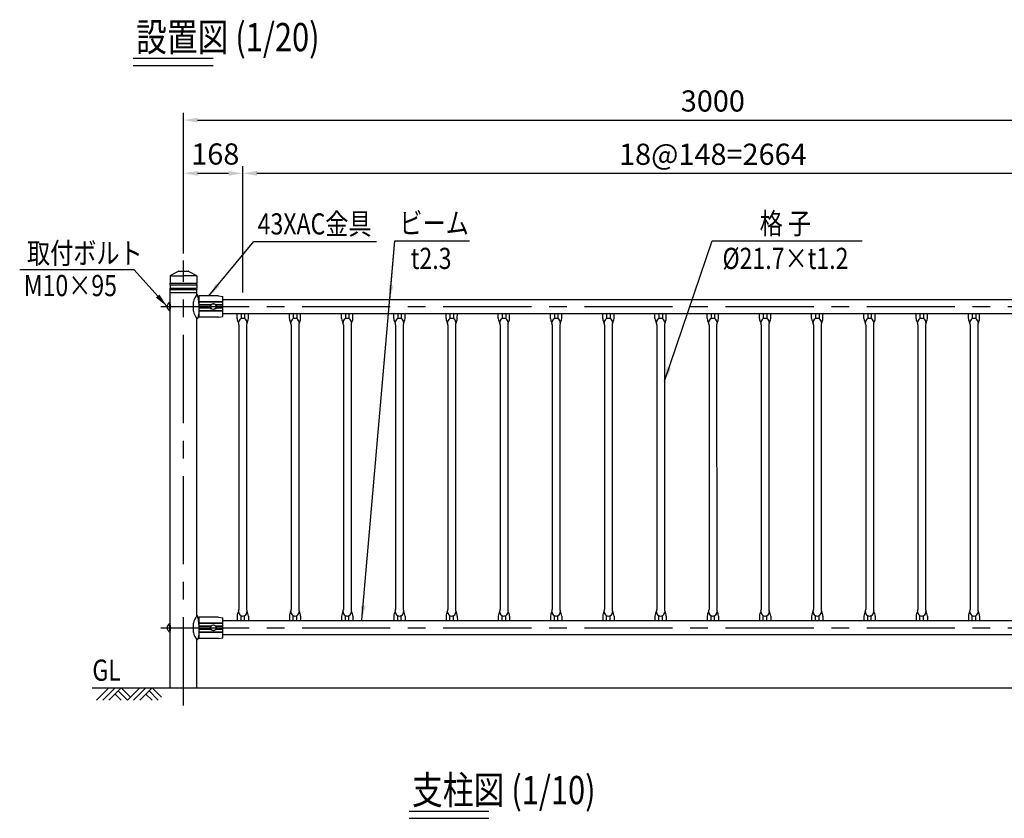
# Model space of a CAD drawing. Extents: x 57 to 7400, y 68 to 5340.
# Drawn here: x 57 to 2848, y 2984 to 5246 of the extents above; entities that cross this region are included whole.
import ezdxf
from ezdxf.enums import TextEntityAlignment as Align

# ---------------------------------------------------------------- set-up
doc = ezdxf.new("R2010")
doc.units = 0
doc.header["$LTSCALE"] = 200
doc.header["$MEASUREMENT"] = 0
doc.header["$PDMODE"] = 33
doc.header["$PDSIZE"] = 5
doc.linetypes.add('CENTER', pattern=[2, 1.25, -0.25, 0.25, -0.25])
doc.layers.get('DEFPOINTS').update_dxf_attribs({"linetype": 'CONTINUOUS'})
for name, color, linetype in [('CENTER', 3, 'CENTER'), ('HATCH', 2, 'CONTINUOUS'), ('MOJI', 6, 'CONTINUOUS'), ('MOJI2', 1, 'CONTINUOUS'), ('SJC', 1, 'CONTINUOUS'), ('SJC2', 7, 'CONTINUOUS'), ('SUNPOU', 4, 'CONTINUOUS')]:
    doc.layers.add(name, color=color, linetype=linetype)
doc.styles.add('EXT08', font='ROMANS', dxfattribs={"width": 0.8, "bigfont": 'EXTFONT'})
doc.styles.get("Standard").update_dxf_attribs({"font": 'ROMANS.SHX', "bigfont": 'BIGFONT.SHX'})
doc.dimstyles.new('SJC', dxfattribs={"dimtxt": 0.18, "dimasz": 0.18, "dimexe": 0.18, "dimexo": 0.0625, "dimgap": 0.09, "dimtad": 0, "dimtih": 1, "dimtoh": 1, "dimdec": 4, "dimzin": 0, "dimdsep": 46, "dimtxsty": 'STANDARD', "dimcen": 0.09, "dimadec": 0, "dimazin": 0, "dimtfac": 1, "dimtdec": 4, "dimtofl": 0, "dimtmove": 0, "dimatfit": 3, "dimfxl": 1, "dimtolj": 1, "dimtzin": 0, "dimarcsym": 0})

# ---------------------------------------------------------------- blocks, each defined once
blk = doc.blocks.new('*D42')
at = {"layer": 'DEFPOINTS', "color": 0}
for p in [(3521.6, 4961.7), (521.6, 4563.8), (3521.6, 4563.5)]:
    blk.add_point(p, dxfattribs=at)
at = {"layer": 'SUNPOU', "lineweight": -2}
for p, q in [((521.6, 4583.8), (521.6, 4981.7)), ((3521.6, 4583.5), (3521.6, 4981.7)), ((561.6, 4961.7), (3481.6, 4961.7))]:
    blk.add_line(p, q, dxfattribs=at)
at = {"layer": 'SUNPOU'}
for points in [[(561.6, 4968.3), (561.6, 4955), (521.6, 4961.7)], [(3481.6, 4968.3), (3481.6, 4955), (3521.6, 4961.7)]]:
    blk.add_solid(points, dxfattribs=at)
at = {"layer": 'SUNPOU', "insert": (2021.6, 5015.7), "char_height": 60, "attachment_point": 5, "style": 'EXT08'}
blk.add_mtext('\\A1;3000', dxfattribs=at)
blk = doc.blocks.new('*D43')
at = {"layer": 'DEFPOINTS', "color": 0}
for p in [(689.6, 4810.8), (521.6, 4563.8), (689.6, 4453.4)]:
    blk.add_point(p, dxfattribs=at)
at = {"layer": 'SUNPOU', "lineweight": -2}
for p, q in [((521.6, 4583.8), (521.6, 4830.8)), ((689.6, 4473.4), (689.6, 4830.8)), ((561.6, 4810.8), (649.6, 4810.8))]:
    blk.add_line(p, q, dxfattribs=at)
at = {"layer": 'SUNPOU'}
for points in [[(561.6, 4817.4), (561.6, 4804.1), (521.6, 4810.8)], [(649.6, 4817.4), (649.6, 4804.1), (689.6, 4810.8)]]:
    blk.add_solid(points, dxfattribs=at)
at = {"layer": 'SUNPOU', "insert": (611.8, 4865.5), "char_height": 60, "attachment_point": 5, "style": 'EXT08'}
blk.add_mtext('\\A1;168', dxfattribs=at)
blk = doc.blocks.new('*D45')
at = {"layer": 'DEFPOINTS', "color": 0}
for p in [(3353.6, 4810.8), (689.6, 4453.4), (3353.6, 4453.4)]:
    blk.add_point(p, dxfattribs=at)
at = {"layer": 'SUNPOU', "lineweight": -2}
for p, q in [((689.6, 4473.4), (689.6, 4830.8)), ((3353.6, 4473.4), (3353.6, 4830.8)), ((729.6, 4810.8), (3313.6, 4810.8))]:
    blk.add_line(p, q, dxfattribs=at)
at = {"layer": 'SUNPOU'}
for points in [[(729.6, 4817.4), (729.6, 4804.1), (689.6, 4810.8)], [(3313.6, 4817.4), (3313.6, 4804.1), (3353.6, 4810.8)]]:
    blk.add_solid(points, dxfattribs=at)
at = {"layer": 'SUNPOU', "insert": (2021.6, 4864.8), "char_height": 60, "attachment_point": 5, "style": 'EXT08'}
blk.add_mtext('\\A1;18@148=2664', dxfattribs=at)

msp = doc.modelspace()

# ---------------------------------------------------------------- linework, layer by layer
at = {"layer": 'CENTER'}
for p, q in [((521.593, 3303.378), (521.593, 4563.812)), ((457.593, 4433.378), (4098.849, 4433.378)), ((457.593, 3523.378), (4098.849, 3523.378))]:
    msp.add_line(p, q, dxfattribs=at)
at = {"layer": 'HATCH'}
for p, q in [((275.175, 3318.378), (310.175, 3353.378)), ((292.675, 3318.378), (327.675, 3353.378)), ((310.175, 3318.378), (345.175, 3353.378)), ((371.425, 3327.128), (345.175, 3353.378)), ((362.675, 3318.378), (397.675, 3353.378)), ((380.175, 3318.378), (415.175, 3353.378)), ((397.675, 3318.378), (432.675, 3353.378)), ((458.925, 3327.128), (432.675, 3353.378)), ((345.175, 3318.378), (327.675, 3335.878)), ((362.675, 3318.378), (336.425, 3344.628)), ((432.675, 3318.378), (415.175, 3335.878)), ((450.175, 3318.378), (423.925, 3344.628))]:
    msp.add_line(p, q, dxfattribs=at)
at = {"layer": 'MOJI'}
for p, q in [((721.077, 4617.574), (1068.272, 4617.574)), ((1120.949, 4619.81), (1332.518, 4619.81)), ((2019.304, 4619.81), (2444.356, 4619.81)), ((57.479, 4538.289), (381.167, 4538.289))]:
    msp.add_line(p, q, dxfattribs=at)
at = {"layer": 'MOJI2'}
for p, q in [((379.259, 5136.681), (605.286, 5136.681)), ((379.259, 5116.681), (605.286, 5116.681)), ((1161.306, 3003.809), (1386.885, 3003.809)), ((1161.306, 2983.809), (1386.885, 2983.809))]:
    msp.add_line(p, q, dxfattribs=at)
at = {"layer": 'SJC'}
for p, q in [((483.822, 4520.378), (521.593, 4520.378)), ((506.137, 4533.122), (484.464, 4520.951)), ((507.116, 4533.378), (536.07, 4533.378)), ((559.365, 4520.378), (521.593, 4520.378)), ((537.049, 4533.122), (558.722, 4520.951)), ((483.443, 4519.208), (483.443, 4499.378)), ((483.443, 4495.378), (483.443, 4485.378)), ((559.743, 4519.208), (559.743, 4499.378)), ((559.743, 4495.378), (559.743, 4485.378)), ((483.443, 4444.508), (483.443, 4481.378)), ((559.743, 4467.878), (559.743, 4481.378)), ((633.243, 4453.378), (3409.943, 4453.378)), ((483.443, 3534.756), (483.443, 4422.25)), ((633.243, 4413.378), (3409.943, 4413.378)), ((673.582, 4399.925), (673.593, 4413.378)), ((705.582, 4399.925), (705.593, 4413.378)), ((821.582, 4399.925), (821.593, 4413.378)), ((853.582, 4399.925), (853.593, 4413.378)), ((969.582, 4399.925), (969.593, 4413.378)), ((1001.582, 4399.925), (1001.593, 4413.378)), ((1117.582, 4399.925), (1117.593, 4413.378)), ((1149.582, 4399.925), (1149.593, 4413.378)), ((1265.582, 4399.925), (1265.593, 4413.378)), ((1297.582, 4399.925), (1297.593, 4413.378)), ((1413.582, 4399.925), (1413.593, 4413.378)), ((1445.582, 4399.925), (1445.593, 4413.378)), ((1561.582, 4399.925), (1561.593, 4413.378)), ((1593.582, 4399.925), (1593.593, 4413.378)), ((1709.582, 4399.925), (1709.593, 4413.378)), ((1741.582, 4399.925), (1741.593, 4413.378)), ((1857.582, 4399.925), (1857.593, 4413.378)), ((1889.582, 4399.925), (1889.593, 4413.378)), ((2005.582, 4399.925), (2005.593, 4413.378)), ((2037.582, 4399.925), (2037.593, 4413.378)), ((2153.582, 4399.925), (2153.593, 4413.378)), ((2185.582, 4399.925), (2185.593, 4413.378)), ((2301.582, 4399.925), (2301.593, 4413.378)), ((2333.582, 4399.925), (2333.593, 4413.378)), ((2449.582, 4399.925), (2449.593, 4413.378)), ((2481.582, 4399.925), (2481.593, 4413.378)), ((2597.582, 4399.925), (2597.593, 4413.378)), ((2629.582, 4399.925), (2629.593, 4413.378)), ((2745.582, 4399.925), (2745.593, 4413.378)), ((2777.582, 4399.925), (2777.593, 4413.378)), ((559.743, 3557.878), (559.743, 4397.744)), ((678.732, 4381.802), (678.765, 3574.954)), ((700.432, 4381.802), (700.465, 3574.954)), ((826.732, 4381.802), (826.765, 3574.954)), ((848.432, 4381.802), (848.465, 3574.954)), ((974.732, 4381.802), (974.765, 3574.954)), ((996.432, 4381.802), (996.465, 3574.954)), ((1122.732, 4381.802), (1122.765, 3574.954)), ((1144.432, 4381.802), (1144.465, 3574.954)), ((1270.732, 4381.802), (1270.765, 3574.954)), ((1292.432, 4381.802), (1292.465, 3574.954)), ((1418.732, 4381.802), (1418.765, 3574.954)), ((1440.432, 4381.802), (1440.465, 3574.954)), ((1566.732, 4381.802), (1566.765, 3574.954)), ((1588.432, 4381.802), (1588.465, 3574.954)), ((1714.732, 4381.802), (1714.765, 3574.954)), ((1736.432, 4381.802), (1736.465, 3574.954)), ((1862.732, 4381.802), (1862.765, 3574.954)), ((1884.432, 4381.802), (1884.465, 3574.954)), ((2010.732, 4381.802), (2010.765, 3574.954)), ((2032.432, 4381.802), (2032.465, 3574.954)), ((2158.732, 4381.802), (2158.765, 3574.954)), ((2180.432, 4381.802), (2180.465, 3574.954)), ((2306.732, 4381.802), (2306.765, 3574.954)), ((2328.432, 4381.802), (2328.465, 3574.954)), ((2454.732, 4381.802), (2454.765, 3574.954)), ((2476.432, 4381.802), (2476.465, 3574.954)), ((2602.732, 4381.802), (2602.765, 3574.954)), ((2624.432, 4381.802), (2624.465, 3574.954)), ((2750.732, 4381.802), (2750.765, 3574.954)), ((2772.432, 4381.802), (2772.465, 3574.954)), ((3409.943, 3543.378), (633.243, 3543.378)), ((673.582, 3556.832), (673.593, 3543.378)), ((705.582, 3556.832), (705.593, 3543.378)), ((821.582, 3556.832), (821.593, 3543.378)), ((853.582, 3556.832), (853.593, 3543.378)), ((969.582, 3556.832), (969.593, 3543.378)), ((1001.582, 3556.832), (1001.593, 3543.378)), ((1117.582, 3556.832), (1117.593, 3543.378)), ((1149.582, 3556.832), (1149.593, 3543.378)), ((1265.582, 3556.832), (1265.593, 3543.378)), ((1297.582, 3556.832), (1297.593, 3543.378)), ((1413.582, 3556.832), (1413.593, 3543.378)), ((1445.582, 3556.832), (1445.593, 3543.378)), ((1561.582, 3556.832), (1561.593, 3543.378)), ((1593.582, 3556.832), (1593.593, 3543.378)), ((1709.582, 3556.832), (1709.593, 3543.378)), ((1741.582, 3556.832), (1741.593, 3543.378)), ((1857.582, 3556.832), (1857.593, 3543.378)), ((1889.582, 3556.832), (1889.593, 3543.378)), ((2005.582, 3556.832), (2005.593, 3543.378)), ((2037.582, 3556.832), (2037.593, 3543.378)), ((2153.582, 3556.832), (2153.593, 3543.378)), ((2185.582, 3556.832), (2185.593, 3543.378)), ((2301.582, 3556.832), (2301.593, 3543.378)), ((2333.582, 3556.832), (2333.593, 3543.378)), ((2449.582, 3556.832), (2449.593, 3543.378)), ((2481.582, 3556.832), (2481.593, 3543.378)), ((2597.582, 3556.832), (2597.593, 3543.378)), ((2629.582, 3556.832), (2629.593, 3543.378)), ((2745.582, 3556.832), (2745.593, 3543.378)), ((2777.582, 3556.832), (2777.593, 3543.378)), ((483.443, 3353.378), (483.443, 3512.498)), ((559.743, 3353.378), (559.743, 3488.878)), ((3409.943, 3503.378), (633.243, 3503.378)), ((263.3, 3353.378), (4098.849, 3353.378))]:
    msp.add_line(p, q, dxfattribs=at)
for centre, radius, start, end in [((485.443, 4519.208), 2, 119.31661, 180), ((507.116, 4531.378), 2, 90, 119.31661), ((536.07, 4531.378), 2, 60.68339, 90), ((557.743, 4519.208), 2, 0, 60.68339), ((481.343, 4497.378), 2.9, 316.397181, 43.602819), ((561.843, 4497.378), 2.9, 136.397181, 223.602819), ((481.343, 4483.378), 2.9, 316.397181, 43.602819), ((561.843, 4483.378), 2.9, 136.397181, 223.602819), ((709.543, 4402.671), 36.065, 184.366736, 208.26674), ((689.582, 4388.074), 11.851, 359.279308, 180.720692), ((670.732, 4381.802), 8, 0, 28.26674), ((708.432, 4381.802), 8, 151.73326, 180), ((669.622, 4402.671), 36.065, 331.73326, 355.633264), ((857.543, 4402.671), 36.065, 184.366736, 208.26674), ((837.582, 4388.074), 11.851, 359.279308, 180.720692), ((818.732, 4381.802), 8, 0, 28.26674), ((856.432, 4381.802), 8, 151.73326, 180), ((817.622, 4402.671), 36.065, 331.73326, 355.633264), ((1005.543, 4402.671), 36.065, 184.366736, 208.26674), ((985.582, 4388.074), 11.851, 359.279308, 180.720692), ((966.732, 4381.802), 8, 0, 28.26674), ((1004.432, 4381.802), 8, 151.73326, 180), ((965.622, 4402.671), 36.065, 331.73326, 355.633264), ((1153.543, 4402.671), 36.065, 184.366736, 208.26674), ((1133.582, 4388.074), 11.851, 359.279308, 180.720692), ((1114.732, 4381.802), 8, 0, 28.26674), ((1152.432, 4381.802), 8, 151.73326, 180), ((1113.622, 4402.671), 36.065, 331.73326, 355.633264), ((1301.543, 4402.671), 36.065, 184.366736, 208.26674), ((1281.582, 4388.074), 11.851, 359.279308, 180.720692), ((1262.732, 4381.802), 8, 0, 28.26674), ((1300.432, 4381.802), 8, 151.73326, 180), ((1261.622, 4402.671), 36.065, 331.73326, 355.633264), ((1449.543, 4402.671), 36.065, 184.366736, 208.26674), ((1429.582, 4388.074), 11.851, 359.279308, 180.720692), ((1410.732, 4381.802), 8, 0, 28.26674), ((1448.432, 4381.802), 8, 151.73326, 180), ((1409.622, 4402.671), 36.065, 331.73326, 355.633264), ((1597.543, 4402.671), 36.065, 184.366736, 208.26674), ((1577.582, 4388.074), 11.851, 359.279308, 180.720692), ((1558.732, 4381.802), 8, 0, 28.26674), ((1596.432, 4381.802), 8, 151.73326, 180), ((1557.622, 4402.671), 36.065, 331.73326, 355.633264), ((1745.543, 4402.671), 36.065, 184.366736, 208.26674), ((1725.582, 4388.074), 11.851, 359.279308, 180.720692), ((1706.732, 4381.802), 8, 0, 28.26674), ((1744.432, 4381.802), 8, 151.73326, 180), ((1705.622, 4402.671), 36.065, 331.73326, 355.633264), ((1893.543, 4402.671), 36.065, 184.366736, 208.26674), ((1873.582, 4388.074), 11.851, 359.279308, 180.720692), ((1854.732, 4381.802), 8, 0, 28.26674), ((1892.432, 4381.802), 8, 151.73326, 180), ((1853.622, 4402.671), 36.065, 331.73326, 355.633264), ((2041.543, 4402.671), 36.065, 184.366736, 208.26674), ((2021.582, 4388.074), 11.851, 359.279308, 180.720692), ((2002.732, 4381.802), 8, 0, 28.26674), ((2040.432, 4381.802), 8, 151.73326, 180), ((2001.622, 4402.671), 36.065, 331.73326, 355.633264), ((2189.543, 4402.671), 36.065, 184.366736, 208.26674), ((2169.582, 4388.074), 11.851, 359.279308, 180.720692), ((2150.732, 4381.802), 8, 0, 28.26674), ((2188.432, 4381.802), 8, 151.73326, 180), ((2149.622, 4402.671), 36.065, 331.73326, 355.633264), ((2337.543, 4402.671), 36.065, 184.366736, 208.26674), ((2317.582, 4388.074), 11.851, 359.279308, 180.720692), ((2298.732, 4381.802), 8, 0, 28.26674), ((2336.432, 4381.802), 8, 151.73326, 180), ((2297.622, 4402.671), 36.065, 331.73326, 355.633264), ((2485.543, 4402.671), 36.065, 184.366736, 208.26674), ((2465.582, 4388.074), 11.851, 359.279308, 180.720692), ((2446.732, 4381.802), 8, 0, 28.26674), ((2484.432, 4381.802), 8, 151.73326, 180), ((2445.622, 4402.671), 36.065, 331.73326, 355.633264), ((2633.543, 4402.671), 36.065, 184.366736, 208.26674), ((2613.582, 4388.074), 11.851, 359.279308, 180.720692), ((2594.732, 4381.802), 8, 0, 28.26674), ((2632.432, 4381.802), 8, 151.73326, 180), ((2593.622, 4402.671), 36.065, 331.73326, 355.633264), ((2781.543, 4402.671), 36.065, 184.366736, 208.26674), ((2761.582, 4388.074), 11.851, 359.279308, 180.720692), ((2742.732, 4381.802), 8, 0, 28.26674), ((2780.432, 4381.802), 8, 151.73326, 180), ((2741.622, 4402.671), 36.065, 331.73326, 355.633264), ((670.732, 3574.954), 8, 331.73326, 0), ((708.432, 3574.954), 8, 180, 208.26674), ((818.732, 3574.954), 8, 331.73326, 0), ((856.432, 3574.954), 8, 180, 208.26674), ((966.732, 3574.954), 8, 331.73326, 0), ((1004.432, 3574.954), 8, 180, 208.26674), ((1114.732, 3574.954), 8, 331.73326, 0), ((1152.432, 3574.954), 8, 180, 208.26674), ((1262.732, 3574.954), 8, 331.73326, 0), ((1300.432, 3574.954), 8, 180, 208.26674), ((1410.732, 3574.954), 8, 331.73326, 0), ((1448.432, 3574.954), 8, 180, 208.26674), ((1558.732, 3574.954), 8, 331.73326, 0), ((1596.432, 3574.954), 8, 180, 208.26674), ((1706.732, 3574.954), 8, 331.73326, 0), ((1744.432, 3574.954), 8, 180, 208.26674), ((1854.732, 3574.954), 8, 331.73326, 0), ((1892.432, 3574.954), 8, 180, 208.26674), ((2002.732, 3574.954), 8, 331.73326, 0), ((2040.432, 3574.954), 8, 180, 208.26674), ((2150.732, 3574.954), 8, 331.73326, 0), ((2188.432, 3574.954), 8, 180, 208.26674), ((2298.732, 3574.954), 8, 331.73326, 0), ((2336.432, 3574.954), 8, 180, 208.26674), ((2446.732, 3574.954), 8, 331.73326, 0), ((2484.432, 3574.954), 8, 180, 208.26674), ((2594.732, 3574.954), 8, 331.73326, 0), ((2632.432, 3574.954), 8, 180, 208.26674), ((2742.732, 3574.954), 8, 331.73326, 0), ((2780.432, 3574.954), 8, 180, 208.26674), ((709.543, 3554.086), 36.065, 151.73326, 175.633264), ((689.582, 3568.683), 11.851, 179.279308, 0.720692), ((669.622, 3554.086), 36.065, 4.366736, 28.26674), ((857.543, 3554.086), 36.065, 151.73326, 175.633264), ((837.582, 3568.683), 11.851, 179.279308, 0.720692), ((817.622, 3554.086), 36.065, 4.366736, 28.26674), ((1005.543, 3554.086), 36.065, 151.73326, 175.633264), ((985.582, 3568.683), 11.851, 179.279308, 0.720692), ((965.622, 3554.086), 36.065, 4.366736, 28.26674), ((1153.543, 3554.086), 36.065, 151.73326, 175.633264), ((1133.582, 3568.683), 11.851, 179.279308, 0.720692), ((1113.622, 3554.086), 36.065, 4.366736, 28.26674), ((1301.543, 3554.086), 36.065, 151.73326, 175.633264), ((1281.582, 3568.683), 11.851, 179.279308, 0.720692), ((1261.622, 3554.086), 36.065, 4.366736, 28.26674), ((1449.543, 3554.086), 36.065, 151.73326, 175.633264), ((1429.582, 3568.683), 11.851, 179.279308, 0.720692), ((1409.622, 3554.086), 36.065, 4.366736, 28.26674), ((1597.543, 3554.086), 36.065, 151.73326, 175.633264), ((1577.582, 3568.683), 11.851, 179.279308, 0.720692), ((1557.622, 3554.086), 36.065, 4.366736, 28.26674), ((1745.543, 3554.086), 36.065, 151.73326, 175.633264), ((1725.582, 3568.683), 11.851, 179.279308, 0.720692), ((1705.622, 3554.086), 36.065, 4.366736, 28.26674), ((1893.543, 3554.086), 36.065, 151.73326, 175.633264), ((1873.582, 3568.683), 11.851, 179.279308, 0.720692), ((1853.622, 3554.086), 36.065, 4.366736, 28.26674), ((2041.543, 3554.086), 36.065, 151.73326, 175.633264), ((2021.582, 3568.683), 11.851, 179.279308, 0.720692), ((2001.622, 3554.086), 36.065, 4.366736, 28.26674), ((2189.543, 3554.086), 36.065, 151.73326, 175.633264), ((2169.582, 3568.683), 11.851, 179.279308, 0.720692), ((2149.622, 3554.086), 36.065, 4.366736, 28.26674), ((2337.543, 3554.086), 36.065, 151.73326, 175.633264), ((2317.582, 3568.683), 11.851, 179.279308, 0.720692), ((2297.622, 3554.086), 36.065, 4.366736, 28.26674), ((2485.543, 3554.086), 36.065, 151.73326, 175.633264), ((2465.582, 3568.683), 11.851, 179.279308, 0.720692), ((2445.622, 3554.086), 36.065, 4.366736, 28.26674), ((2633.543, 3554.086), 36.065, 151.73326, 175.633264), ((2613.582, 3568.683), 11.851, 179.279308, 0.720692), ((2593.622, 3554.086), 36.065, 4.366736, 28.26674), ((2781.543, 3554.086), 36.065, 151.73326, 175.633264), ((2761.582, 3568.683), 11.851, 179.279308, 0.720692), ((2741.622, 3554.086), 36.065, 4.366736, 28.26674)]:
    msp.add_arc(centre, radius, start, end, dxfattribs=at)
at = {"layer": 'SJC2'}
for p, q in [((483.443, 4499.378), (559.743, 4499.378)), ((483.443, 4495.378), (559.743, 4495.378)), ((483.443, 4485.378), (559.743, 4485.378)), ((483.443, 4481.378), (559.743, 4481.378)), ((483.443, 4473.378), (559.743, 4473.378)), ((483.446, 4444.507), (481.362, 4444.735)), ((549.743, 4420.378), (549.743, 4446.378)), ((565.243, 4442.378), (564.246, 4460.374)), ((565.243, 4463.378), (565.243, 4403.378)), ((633.243, 4446.378), (565.243, 4446.378)), ((633.243, 4445.378), (565.243, 4445.378)), ((599.369, 4438.378), (565.243, 4438.378)), ((598.497, 4436.878), (565.243, 4436.878)), ((633.243, 4438.378), (613.117, 4438.378)), ((633.243, 4436.878), (613.989, 4436.878)), ((633.243, 4405.416), (633.243, 4461.34)), ((481.361, 4422.022), (483.446, 4422.25)), ((598.497, 4429.878), (565.243, 4429.878)), ((599.369, 4428.378), (565.243, 4428.378)), ((633.243, 4421.378), (565.243, 4421.378)), ((633.243, 4420.378), (565.243, 4420.378)), ((633.243, 4428.378), (613.117, 4428.378)), ((633.243, 4429.878), (613.989, 4429.878)), ((684.592, 4413.378), (684.582, 4398.818)), ((694.592, 4413.378), (694.582, 4398.818)), ((832.592, 4413.378), (832.582, 4398.818)), ((842.592, 4413.378), (842.582, 4398.818)), ((980.592, 4413.378), (980.582, 4398.818)), ((990.592, 4413.378), (990.582, 4398.818)), ((1128.592, 4413.378), (1128.582, 4398.818)), ((1138.592, 4413.378), (1138.582, 4398.818)), ((1276.592, 4413.378), (1276.582, 4398.818)), ((1286.592, 4413.378), (1286.582, 4398.818)), ((1424.592, 4413.378), (1424.582, 4398.818)), ((1434.592, 4413.378), (1434.582, 4398.818)), ((1572.592, 4413.378), (1572.582, 4398.818)), ((1582.592, 4413.378), (1582.582, 4398.818)), ((1720.592, 4413.378), (1720.582, 4398.818)), ((1730.592, 4413.378), (1730.582, 4398.818)), ((1868.592, 4413.378), (1868.582, 4398.818)), ((1878.592, 4413.378), (1878.582, 4398.818)), ((2016.592, 4413.378), (2016.582, 4398.818)), ((2026.592, 4413.378), (2026.582, 4398.818)), ((2164.592, 4413.378), (2164.582, 4398.818)), ((2174.592, 4413.378), (2174.582, 4398.818)), ((2312.592, 4413.378), (2312.582, 4398.818)), ((2322.592, 4413.378), (2322.582, 4398.818)), ((2460.592, 4413.378), (2460.582, 4398.818)), ((2470.592, 4413.378), (2470.582, 4398.818)), ((2608.592, 4413.378), (2608.582, 4398.818)), ((2618.592, 4413.378), (2618.582, 4398.818)), ((2756.592, 4413.378), (2756.582, 4398.818)), ((2766.592, 4413.378), (2766.582, 4398.818)), ((565.243, 3532.378), (564.246, 3550.374)), ((565.243, 3553.378), (565.243, 3493.378)), ((633.243, 3495.416), (633.243, 3551.34)), ((684.592, 3543.378), (684.582, 3557.938)), ((694.592, 3543.378), (694.582, 3557.938)), ((832.592, 3543.378), (832.582, 3557.938)), ((842.592, 3543.378), (842.582, 3557.938)), ((980.592, 3543.378), (980.582, 3557.938)), ((990.592, 3543.378), (990.582, 3557.938)), ((1128.592, 3543.378), (1128.582, 3557.938)), ((1138.592, 3543.378), (1138.582, 3557.938)), ((1276.592, 3543.378), (1276.582, 3557.938)), ((1286.592, 3543.378), (1286.582, 3557.938)), ((1424.592, 3543.378), (1424.582, 3557.938)), ((1434.592, 3543.378), (1434.582, 3557.938)), ((1572.592, 3543.378), (1572.582, 3557.938)), ((1582.592, 3543.378), (1582.582, 3557.938)), ((1720.592, 3543.378), (1720.582, 3557.938)), ((1730.592, 3543.378), (1730.582, 3557.938)), ((1868.592, 3543.378), (1868.582, 3557.938)), ((1878.592, 3543.378), (1878.582, 3557.938)), ((2016.592, 3543.378), (2016.582, 3557.938)), ((2026.592, 3543.378), (2026.582, 3557.938)), ((2164.592, 3543.378), (2164.582, 3557.938)), ((2174.592, 3543.378), (2174.582, 3557.938)), ((2312.592, 3543.378), (2312.582, 3557.938)), ((2322.592, 3543.378), (2322.582, 3557.938)), ((2460.592, 3543.378), (2460.582, 3557.938)), ((2470.592, 3543.378), (2470.582, 3557.938)), ((2608.592, 3543.378), (2608.582, 3557.938)), ((2618.592, 3543.378), (2618.582, 3557.938)), ((2756.592, 3543.378), (2756.582, 3557.938)), ((2766.592, 3543.378), (2766.582, 3557.938)), ((483.446, 3534.756), (481.362, 3534.984)), ((549.743, 3510.378), (549.743, 3536.378)), ((633.243, 3536.378), (565.243, 3536.378)), ((633.243, 3535.378), (565.243, 3535.378)), ((599.369, 3528.378), (565.243, 3528.378)), ((598.497, 3526.878), (565.243, 3526.878)), ((598.497, 3519.878), (565.243, 3519.878)), ((599.369, 3518.378), (565.243, 3518.378)), ((633.243, 3528.378), (613.117, 3528.378)), ((633.243, 3518.378), (613.117, 3518.378)), ((633.243, 3526.878), (613.989, 3526.878)), ((633.243, 3519.878), (613.989, 3519.878)), ((481.361, 3512.27), (483.446, 3512.499)), ((633.243, 3511.378), (565.243, 3511.378)), ((633.243, 3510.378), (565.243, 3510.378))]:
    msp.add_line(p, q, dxfattribs=at)
at = {"layer": 'SJC2', "lineweight": 25}
for p, q in [((559.743, 4467.878), (561.743, 4467.878)), ((564.509, 4455.629), (561.743, 4467.878)), ((565.243, 4460.378), (564.246, 4460.378)), ((621.243, 4463.378), (565.243, 4463.378)), ((621.243, 4463.378), (632.809, 4461.836)), ((565.243, 4414.378), (561.743, 4398.878)), ((561.743, 4398.878), (559.743, 4398.878)), ((565.243, 4406.378), (563.437, 4406.378)), ((621.243, 4403.378), (565.243, 4403.378)), ((621.243, 4403.378), (632.809, 4404.92)), ((559.743, 3557.878), (561.743, 3557.878)), ((564.509, 3545.629), (561.743, 3557.878)), ((565.243, 3550.378), (564.246, 3550.378)), ((621.243, 3553.378), (565.243, 3553.378)), ((621.243, 3553.378), (632.809, 3551.836)), ((561.743, 3488.878), (559.743, 3488.878)), ((565.243, 3504.378), (561.743, 3488.878)), ((565.243, 3496.378), (563.437, 3496.378)), ((621.243, 3493.378), (565.243, 3493.378)), ((621.243, 3493.378), (632.809, 3494.92))]:
    msp.add_line(p, q, dxfattribs=at)
at = {"layer": 'SJC2'}
for centre, radius in [((606.243, 4433.378), 8.5), ((606.243, 4433.378), 8), ((606.243, 3523.378), 8.5), ((606.243, 3523.378), 8)]:
    msp.add_circle(centre, radius, dxfattribs=at)
for centre, radius, start, end in [((600.651, 4435.776), 52, 141.876861, 168.235375), ((488.657, 4433.379), 13.5, 122.731175, 237.268388), ((451.058, 4432.977), 32.502, 0.70774, 21.195499), ((451.148, 4433.179), 34.224, 0.335077, 19.319374), ((451.058, 4433.78), 32.502, 338.804501, 359.29226), ((451.148, 4433.579), 34.224, 340.680626, 359.664923), ((600.651, 4430.981), 52, 191.764625, 218.123139), ((600.651, 3525.776), 52, 141.876861, 168.235375), ((488.657, 3523.627), 13.5, 122.731175, 237.268388), ((451.058, 3523.226), 32.502, 0.70774, 21.195499), ((451.058, 3524.029), 32.502, 338.804501, 359.29226), ((451.148, 3523.427), 34.224, 0.335077, 19.319374), ((451.148, 3523.827), 34.224, 340.680626, 359.664923), ((600.651, 3520.981), 52, 191.764625, 218.123139)]:
    msp.add_arc(centre, radius, start, end, dxfattribs=at)
at = {"layer": 'SJC2', "lineweight": 25}
for centre, start, end in [((632.743, 4461.34), 0, 82.405357), ((632.743, 4405.416), 277.594643, 0), ((632.743, 3551.34), 0, 82.405357), ((632.743, 3495.416), 277.594643, 0)]:
    msp.add_arc(centre, 0.5, start, end, dxfattribs=at)

# ---------------------------------------------------------------- texts
at = {"layer": 'MOJI', "style": 'EXT08', "width": 0.8}
for s, p in [('43XAC金具', (731.742, 4637.574)), ('取付ボルト', (78.272, 4554.937)), ('M10×95', (69.129, 4462.896)), ('GL', (263.342, 3373.378))]:
    msp.add_text(s, height=60, dxfattribs=at).set_placement(p)
for s, p in [('ビーム', (1231.786, 4639.81)), ('格 子', (2227.263, 4638.827)), ('t2.3', (1223.329, 4539.81)), ('%%c21.7×t1.2', (2227.377, 4539.81))]:
    msp.add_text(s, height=60, dxfattribs=at).set_placement(p, align=Align.CENTER)
at = {"layer": 'MOJI2', "style": 'EXT08', "width": 0.8}
for s, p in [('設置図 (1/20)', (387.065, 5156.681)), ('支柱図 (1/10)', (1169.112, 3023.809))]:
    msp.add_text(s, height=80, dxfattribs=at).set_placement(p)

# ---------------------------------------------------------------- dimensions: what is measured, and where the dimension line sits
at = {"layer": 'SUNPOU'}
dim = msp.add_linear_dim(base=(3521.593, 4961.683), p1=(521.593, 4563.812), p2=(3521.593, 4563.547), dimstyle='SJC', override={"dimscale": 20, "dimtxt": 3, "dimasz": 2, "dimexe": 1, "dimexo": 1, "dimgap": 1.2, "dimtad": 1, "dimtih": 0, "dimtoh": 0, "dimdec": 1, "dimzin": 8, "dimtxsty": 'EXT08', "dimclrd": 256, "dimclre": 256, "dimclrt": 256, "dimaunit": 1, "dimtofl": 1, "dimtmove": 2}, dxfattribs=at)
dim.commit()
dim.dimension.update_dxf_attribs({"geometry": '*D42', "text_midpoint": (2021.593, 5015.683)})
dim = msp.add_linear_dim(base=(689.593, 4810.781), p1=(521.593, 4563.812), p2=(689.593, 4453.378), dimstyle='SJC', override={"dimscale": 20, "dimtxt": 3, "dimasz": 2, "dimexe": 1, "dimexo": 1, "dimgap": 1.2, "dimtad": 1, "dimtih": 0, "dimtoh": 0, "dimdec": 1, "dimzin": 8, "dimtxsty": 'EXT08', "dimclrd": 256, "dimclre": 256, "dimclrt": 256, "dimaunit": 1, "dimtofl": 1, "dimtmove": 2}, dxfattribs=at)
dim.commit()
dim.dimension.update_dxf_attribs({"geometry": '*D43', "text_midpoint": (611.823, 4865.468), "dimtype": 160})
dim = msp.add_linear_dim(base=(3353.587, 4810.781), p1=(689.593, 4453.378), p2=(3353.587, 4453.378), text='18@148=<>', dimstyle='SJC', override={"dimscale": 20, "dimtxt": 3, "dimasz": 2, "dimexe": 1, "dimexo": 1, "dimgap": 1.2, "dimtad": 1, "dimtih": 0, "dimtoh": 0, "dimdec": 1, "dimzin": 8, "dimtxsty": 'EXT08', "dimclrd": 256, "dimclre": 256, "dimclrt": 256, "dimtofl": 1, "dimtmove": 2}, dxfattribs=at)
dim.commit()
dim.dimension.update_dxf_attribs({"geometry": '*D45', "text_midpoint": (2021.59, 4864.781)})

# ---------------------------------------------------------------- leaders
at = {"layer": 'MOJI'}
for points, override in [([(593.243, 4463.378), (721.077, 4617.574)], {"dimscale": 20, "dimtxt": 3, "dimasz": 2, "dimexe": 1, "dimexo": 1, "dimgap": 1.2, "dimtad": 1, "dimtih": 0, "dimtoh": 0, "dimdec": 2, "dimzin": 8, "dimtxsty": 'EXT08', "dimclrd": 256, "dimclre": 256, "dimclrt": 256, "dimaunit": 1, "dimtofl": 1, "dimtmove": 2}), ([(1027.285, 3546.078), (1120.949, 4619.81)], {"dimscale": 20, "dimtxt": 3, "dimasz": 2, "dimexe": 1, "dimexo": 1, "dimgap": 1.2, "dimtad": 0, "dimtih": 0, "dimtoh": 0, "dimdec": 2, "dimzin": 8, "dimtxsty": 'EXT08', "dimtofl": 1, "dimtmove": 2}), ([(1106.431, 4453.378), (1120.949, 4619.81)], {"dimscale": 20, "dimtxt": 3, "dimasz": 2, "dimexe": 1, "dimexo": 1, "dimgap": 1.2, "dimtad": 0, "dimtih": 0, "dimtoh": 0, "dimdec": 2, "dimzin": 8, "dimtxsty": 'EXT08', "dimtofl": 1, "dimtmove": 2}), ([(1884.442, 4221.817), (2019.304, 4619.81)], {"dimscale": 20, "dimtxt": 3, "dimasz": 2, "dimexe": 1, "dimexo": 1, "dimgap": 1.2, "dimtad": 0, "dimtih": 0, "dimtoh": 0, "dimdec": 2, "dimzin": 8, "dimtxsty": 'EXT08', "dimtofl": 1, "dimtmove": 2}), ([(475.157, 4433.379), (381.167, 4538.289)], {"dimscale": 20, "dimtxt": 3, "dimasz": 2, "dimexe": 1, "dimexo": 1, "dimgap": 1.2, "dimtad": 0, "dimtih": 0, "dimtoh": 0, "dimdec": 2, "dimzin": 8, "dimtxsty": 'EXT08', "dimtofl": 1, "dimtmove": 2})]:
    msp.add_leader(points, dimstyle='SJC', override=override, dxfattribs=at)

doc.saveas('drawing.dxf')
